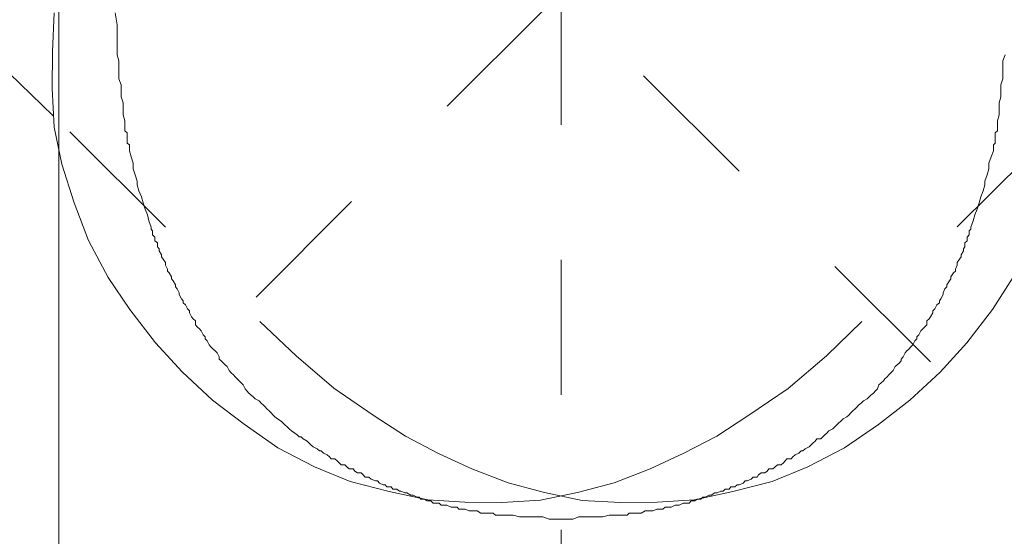
# Model space of a CAD drawing. Units: inches. Extents: x 168.5 to 234.9, y -284.3 to -201.7.
# Drawn here: x 217.8 to 220.4, y -245.7 to -244.4 of the extents above; entities that cross this region are included whole.
import ezdxf

# ---------------------------------------------------------------- set-up
doc = ezdxf.new("R2010")
doc.units = ezdxf.units.IN
doc.header["$MEASUREMENT"] = 0
for name, pattern in [('AI-Linetype-1', [0.705556, 0.352778, -0.352778]), ('AI-Linetype-12', [0.705556, 0.352778, -0.352778]), ('AI-Linetype-2', [0.705556, 0.352778, -0.352778]), ('AI-Linetype-3', [0.705556, 0.352778, -0.352778]), ('AI-Linetype-4', [0.705556, 0.352778, -0.352778]), ('AI-Linetype-7', [0.705556, 0.352778, -0.352778]), ('AI-Linetype-8', [0.705556, 0.352778, -0.352778])]:
    doc.linetypes.add(name, pattern=pattern)
doc.layers.add('图层 1', color=7, linetype='Continuous')
doc.styles.get("Standard").update_dxf_attribs({"font": 'arial_0.ttf'})
doc.dimstyles.get("Standard").update_dxf_attribs({"dimtxt": 1, "dimasz": 0.5, "dimexe": 0.18, "dimexo": 0.0625, "dimgap": 0.09, "dimtad": 3, "dimdec": 1, "dimdsep": 46, "dimtxsty": 'Standard', "dimcen": 0.09, "dimadec": 0, "dimazin": 0, "dimtfac": 1, "dimtdec": 1, "dimtofl": 0, "dimtmove": 0, "dimatfit": 3, "dimfxl": 1, "dimtolj": 1, "dimtzin": 0, "dimarcsym": 0})

# ---------------------------------------------------------------- blocks, each defined once
blk = doc.blocks.new('*D14')
at = {"color": 0, "lineweight": -2, "transparency": 16777216}
for p, q in [((207.6919, -231.5491), (207.6919, -254.7522)), ((219.2061, -254.5189), (219.2061, -254.7522)), ((208.1919, -254.5722), (218.7061, -254.5722))]:
    blk.add_line(p, q, dxfattribs=at)
at = {"color": 0, "transparency": 16777216}
for points in [[(208.1919, -254.4889), (208.1919, -254.6556), (207.6919, -254.5722)], [(218.7061, -254.4889), (218.7061, -254.6556), (219.2061, -254.5722)]]:
    blk.add_solid(points, dxfattribs=at)
at = {"layer": 'Defpoints', "color": 0, "transparency": 16777216}
for p in [(207.6919, -231.4866), (219.2061, -254.4564), (219.2061, -254.5722)]:
    blk.add_point(p, dxfattribs=at)
at = {"color": 0, "transparency": 16777216, "insert": (213.449, -253.9716), "char_height": 1, "attachment_point": 5}
blk.add_mtext('\\A1;220.5', dxfattribs=at)
blk = doc.blocks.new('*D15')
at = {"color": 0, "lineweight": -2, "transparency": 16777216}
blk.add_line((215.9759, -241.1102), (215.313, -240.4496), dxfattribs=at)
blk.add_arc((219.2061, -244.3291), 5.316, 95.391, 129.7103, dxfattribs=at)
at = {"color": 0, "transparency": 16777216}
for points in [[(218.7028, -238.9533), (218.7106, -239.1198), (219.2061, -239.013)], [(215.8659, -240.301), (215.7535, -240.178), (215.4405, -240.5767)]]:
    blk.add_solid(points, dxfattribs=at)
at = {"layer": 'Defpoints', "color": 0, "transparency": 16777216}
for p in [(219.2061, -231.7729), (217.8272, -239.195), (216.0201, -241.1543), (220.1711, -245.2906), (219.2061, -264.4273)]:
    blk.add_point(p, dxfattribs=at)
at = {"color": 0, "transparency": 16777216, "insert": (216.9379, -238.8667), "char_height": 1, "attachment_point": 5, "rotation": 22.5506}
blk.add_mtext('\\A1;45°', dxfattribs=at)
blk = doc.blocks.new('*D16')
at = {"color": 0, "lineweight": -2, "transparency": 16777216}
blk.add_line((222.5043, -241.0319), (223.093, -240.4439), dxfattribs=at)
blk.add_arc((219.2061, -244.3261), 5.3135, 50.3587, 84.6065, dxfattribs=at)
at = {"color": 0, "transparency": 16777216}
for points in [[(219.7017, -239.1193), (219.7095, -238.9528), (219.2061, -239.0126)], [(222.6522, -240.1728), (222.5399, -240.296), (222.9656, -240.5711)]]:
    blk.add_solid(points, dxfattribs=at)
at = {"layer": 'Defpoints', "color": 0, "transparency": 16777216}
for p in [(219.2061, -231.7729), (221.8647, -239.7255), (222.46, -241.0761), (218.4095, -245.1217), (219.2061, -264.4273)]:
    blk.add_point(p, dxfattribs=at)
at = {"color": 0, "transparency": 16777216, "insert": (221.4702, -238.8647), "char_height": 1, "attachment_point": 5, "rotation": 337.4826}
blk.add_mtext('\\A1;45°', dxfattribs=at)
blk = doc.blocks.new('*D17')
at = {"color": 0, "lineweight": -2, "transparency": 16777216}
for p, q in [((208.1873, -230.5031), (228.0034, -230.5031)), ((227.8234, -231.0031), (227.8234, -264.8909)), ((228.0247, -265.3909), (227.6434, -265.3909))]:
    blk.add_line(p, q, dxfattribs=at)
at = {"color": 0, "transparency": 16777216}
for points in [[(227.74, -231.0031), (227.9067, -231.0031), (227.8234, -230.5031)], [(227.74, -264.8909), (227.9067, -264.8909), (227.8234, -265.3909)]]:
    blk.add_solid(points, dxfattribs=at)
at = {"layer": 'Defpoints', "color": 0, "transparency": 16777216}
for p in [(208.1248, -230.5031), (227.8234, -265.3909), (228.0872, -265.3909)]:
    blk.add_point(p, dxfattribs=at)
at = {"color": 0, "transparency": 16777216, "insert": (227.2228, -247.947), "char_height": 1, "attachment_point": 5, "rotation": 90}
blk.add_mtext('\\A1;880.5', dxfattribs=at)

msp = doc.modelspace()

# ---------------------------------------------------------------- linework, layer by layer
at = {"layer": '图层 1', "color": 7, "linetype": 'AI-Linetype-12', "lineweight": 5}
msp.add_lwpolyline([(219.2061, -264.4273), (219.2061, -231.7729)], dxfattribs=at)
at = {"layer": '图层 1', "color": 7, "lineweight": 9}
for points in [[(217.8942, -236.2622), (217.8942, -247.2376)], [(220.3657, -244.4888), (220.3602, -244.5046), (220.3602, -244.5198), (220.3602, -244.5356), (220.3602, -244.5518), (220.3547, -244.5677), (220.3547, -244.5835), (220.3547, -244.5987), (220.3506, -244.6145), (220.3506, -244.63), (220.3506, -244.6459), (220.3458, -244.661), (220.3458, -244.6765), (220.3458, -244.6876), (220.3396, -244.6927), (220.3396, -244.7031), (220.3396, -244.7082), (220.3396, -244.7193), (220.3354, -244.7244), (220.3354, -244.7399), (220.3292, -244.7554), (220.3237, -244.7716), (220.3237, -244.7868), (220.3189, -244.8026), (220.3134, -244.8185), (220.3134, -244.8285), (220.3086, -244.8443), (220.303, -244.8598), (220.2982, -244.8757), (220.2927, -244.8919), (220.2872, -244.9067), (220.2824, -244.9229), (220.2762, -244.9387), (220.2762, -244.9442), (220.272, -244.949), (220.272, -244.9594), (220.2672, -244.9656), (220.2672, -244.9752), (220.261, -244.9804), (220.261, -244.9907), (220.2569, -244.9956), (220.2569, -245.0007), (220.2514, -245.0111), (220.2514, -245.0166), (220.2465, -245.0224), (220.241, -245.0317), (220.241, -245.0383), (220.2362, -245.0486), (220.2362, -245.0538), (220.2314, -245.0586), (220.2245, -245.0689), (220.2245, -245.0738), (220.2204, -245.0793), (220.2142, -245.0899), (220.2142, -245.0951), (220.2087, -245.0999), (220.2038, -245.111), (220.2038, -245.1154), (220.1983, -245.1265), (220.1942, -245.1313), (220.1942, -245.1368), (220.188, -245.1423), (220.1825, -245.1527), (220.1776, -245.1575), (220.1776, -245.163), (220.1714, -245.1733), (220.1673, -245.1785), (220.1618, -245.184), (220.1618, -245.1943), (220.1563, -245.1995), (220.1515, -245.205), (220.146, -245.2102), (220.1404, -245.2205), (220.1356, -245.2253), (220.1356, -245.2309), (220.1301, -245.236), (220.1253, -245.2467), (220.1198, -245.2519), (220.1149, -245.2574), (220.1094, -245.2625), (220.1046, -245.2674), (220.0998, -245.2781), (220.0943, -245.2836), (220.0943, -245.2884), (220.0895, -245.2942), (220.0839, -245.2987), (220.0784, -245.3035), (220.0736, -245.3139), (220.0674, -245.3197), (220.0626, -245.3249), (220.0578, -245.3301), (220.0522, -245.3356), (220.0481, -245.3401), (220.0419, -245.3459), (220.0364, -245.3511), (220.0323, -245.3614), (220.0274, -245.3669), (220.0219, -245.3724), (220.0157, -245.3776), (220.0109, -245.3824), (220.0054, -245.3876), (219.9957, -245.3928), (219.9902, -245.3986), (219.9833, -245.4038), (219.9792, -245.4083), (219.9744, -245.4138), (219.9682, -245.419), (219.9627, -245.4245), (219.9579, -245.43), (219.953, -245.4345), (219.9427, -245.44), (219.9372, -245.4458), (219.931, -245.4507), (219.9268, -245.4555), (219.9213, -245.461), (219.9158, -245.4658), (219.9055, -245.4713), (219.9007, -245.4772), (219.8951, -245.4817), (219.8903, -245.4868), (219.8848, -245.4923), (219.8745, -245.4923), (219.8697, -245.4978), (219.8641, -245.5034), (219.8586, -245.5082), (219.8538, -245.5127), (219.8435, -245.5185), (219.838, -245.5237), (219.8331, -245.5237), (219.8276, -245.5292), (219.8173, -245.534), (219.8118, -245.5392), (219.807, -245.5444), (219.7959, -245.5444), (219.7911, -245.5499), (219.787, -245.5547), (219.7815, -245.5599), (219.7711, -245.5599), (219.7642, -245.5657), (219.7594, -245.5702), (219.7491, -245.5702), (219.7443, -245.5761), (219.7387, -245.5812), (219.7284, -245.5812), (219.7222, -245.5864), (219.7181, -245.5919), (219.7077, -245.5919), (219.7029, -245.5971), (219.6919, -245.6019), (219.6871, -245.6019), (219.6816, -245.6077), (219.6712, -245.6122), (219.6664, -245.6122), (219.6602, -245.6177), (219.6499, -245.6177), (219.645, -245.6236), (219.6347, -245.6236), (219.6292, -245.6288), (219.6237, -245.6288), (219.614, -245.6332), (219.6078, -245.6332), (219.5982, -245.6388), (219.5927, -245.6388), (219.5823, -245.6443), (219.5768, -245.6443), (219.5713, -245.6494), (219.5617, -245.6494), (219.5555, -245.6543), (219.5458, -245.6543), (219.541, -245.6598), (219.5307, -245.6598), (219.5251, -245.6598), (219.5148, -245.6649), (219.5093, -245.6649), (219.5038, -245.6649), (219.4941, -245.6704), (219.4886, -245.6704), (219.4783, -245.6704), (219.4721, -245.6756), (219.4624, -245.6756), (219.4562, -245.6756), (219.4459, -245.6801), (219.4418, -245.6801), (219.4308, -245.6801), (219.4259, -245.6801), (219.4156, -245.686), (219.4094, -245.686), (219.3984, -245.686), (219.3942, -245.686), (219.3839, -245.686), (219.3791, -245.6911), (219.3681, -245.6911), (219.3632, -245.6911), (219.3529, -245.6911), (219.3474, -245.6911), (219.3315, -245.6911), (219.3157, -245.6959), (219.3005, -245.6959), (219.2854, -245.6959), (219.2695, -245.6959), (219.253, -245.6959), (219.2371, -245.7015), (219.2061, -245.7015), (219.1751, -245.7015), (219.1586, -245.6959), (219.1434, -245.6959), (219.1276, -245.6959), (219.1124, -245.6959), (219.0973, -245.6959), (219.0814, -245.6911), (219.0656, -245.6911), (219.0545, -245.6911), (219.0497, -245.6911), (219.0442, -245.6911), (219.0346, -245.6911), (219.0291, -245.686), (219.018, -245.686), (219.0125, -245.686), (219.0022, -245.686), (218.9967, -245.686), (218.987, -245.6801), (218.9822, -245.6801), (218.9705, -245.6801), (218.9664, -245.6801), (218.9553, -245.6756), (218.9498, -245.6756), (218.9395, -245.6756), (218.9347, -245.6704), (218.9243, -245.6704), (218.9188, -245.6704), (218.9078, -245.6649), (218.9037, -245.6649), (218.8926, -245.6649), (218.8878, -245.6598), (218.883, -245.6598), (218.872, -245.6598), (218.8664, -245.6543), (218.8561, -245.6543), (218.8499, -245.6494), (218.8403, -245.6494), (218.8354, -245.6443), (218.8306, -245.6443), (218.8196, -245.6388), (218.8141, -245.6388), (218.8031, -245.6332), (218.7982, -245.6332), (218.7879, -245.6288), (218.7838, -245.6288), (218.7776, -245.6236), (218.7672, -245.6236), (218.7624, -245.6177), (218.7514, -245.6177), (218.7466, -245.6122), (218.7417, -245.6122), (218.7321, -245.6077), (218.7266, -245.6019), (218.7211, -245.6019), (218.71, -245.5971), (218.7045, -245.5919), (218.6942, -245.5919), (218.6894, -245.5864), (218.6839, -245.5812), (218.6742, -245.5812), (218.6673, -245.5761), (218.6632, -245.5702), (218.6528, -245.5702), (218.6473, -245.5657), (218.6418, -245.5599), (218.6315, -245.5599), (218.6267, -245.5547), (218.6218, -245.5499), (218.6156, -245.5444), (218.6053, -245.5444), (218.6012, -245.5392), (218.595, -245.534), (218.5853, -245.5292), (218.5798, -245.5237), (218.575, -245.5237), (218.5695, -245.5185), (218.5591, -245.5127), (218.5536, -245.5082), (218.5481, -245.5034), (218.5433, -245.4978), (218.533, -245.4923), (218.5274, -245.4868), (218.5219, -245.4868), (218.5171, -245.4817), (218.5109, -245.4772), (218.502, -245.4713), (218.4958, -245.4658), (218.4909, -245.461), (218.4847, -245.4555), (218.4806, -245.4507), (218.4751, -245.4458), (218.4654, -245.44), (218.4585, -245.4345), (218.4544, -245.43), (218.4489, -245.4245), (218.4434, -245.419), (218.4379, -245.4138), (218.4331, -245.4083), (218.4289, -245.4038), (218.4227, -245.3986), (218.4179, -245.3928), (218.4069, -245.3876), (218.402, -245.3824), (218.3965, -245.3776), (218.391, -245.3724), (218.3855, -245.3669), (218.3807, -245.3614), (218.3759, -245.3511), (218.3704, -245.3459), (218.3655, -245.3401), (218.36, -245.3356), (218.3552, -245.3301), (218.3504, -245.3249), (218.3449, -245.3197), (218.3393, -245.3139), (218.3345, -245.3035), (218.329, -245.2987), (218.3242, -245.2942), (218.3187, -245.2884), (218.3132, -245.2836), (218.3132, -245.2781), (218.3076, -245.2674), (218.3028, -245.2625), (218.2973, -245.2574), (218.2918, -245.2519), (218.287, -245.2467), (218.2822, -245.236), (218.2766, -245.2309), (218.2766, -245.2253), (218.2711, -245.2205), (218.2663, -245.2102), (218.2615, -245.205), (218.256, -245.1995), (218.2512, -245.1943), (218.2512, -245.184), (218.2456, -245.1785), (218.2408, -245.1733), (218.2353, -245.163), (218.2353, -245.1575), (218.2305, -245.1527), (218.225, -245.1423), (218.2188, -245.1368), (218.2188, -245.1313), (218.2146, -245.1265), (218.2091, -245.1154), (218.2091, -245.111), (218.2036, -245.0999), (218.1988, -245.0951), (218.1988, -245.0899), (218.1933, -245.0793), (218.1884, -245.0738), (218.1884, -245.0689), (218.1829, -245.0586), (218.1781, -245.0538), (218.1781, -245.0486), (218.1726, -245.0383), (218.1726, -245.0317), (218.1671, -245.0224), (218.1623, -245.0166), (218.1623, -245.0111), (218.1568, -245.0007), (218.1568, -244.9956), (218.1519, -244.9907), (218.1519, -244.9804), (218.145, -244.9752), (218.145, -244.9656), (218.1395, -244.9594), (218.1395, -244.949), (218.1354, -244.9442), (218.1354, -244.9387), (218.1299, -244.9229), (218.1257, -244.9067), (218.1202, -244.8919), (218.1147, -244.8757), (218.1106, -244.8598), (218.1037, -244.8443), (218.0989, -244.8285), (218.0989, -244.8185), (218.0941, -244.8026), (218.0885, -244.7868), (218.0885, -244.7716), (218.0837, -244.7554), (218.0789, -244.7399), (218.0789, -244.7244), (218.0727, -244.7193), (218.0727, -244.7082), (218.0727, -244.7031), (218.0727, -244.6927), (218.0672, -244.6876), (218.0672, -244.6765), (218.0672, -244.661), (218.0624, -244.6459), (218.0624, -244.63), (218.0624, -244.6145), (218.0575, -244.5987), (218.0575, -244.5835), (218.0575, -244.5677), (218.0513, -244.5518), (218.0513, -244.5356), (218.0513, -244.5198), (218.0513, -244.5046), (218.0465, -244.4888), (218.0465, -244.4729), (218.0465, -244.4574), (218.0465, -244.4416), (218.0465, -244.4106), (218.0417, -244.3789)]]:
    msp.add_lwpolyline(points, dxfattribs=at)
at = {"layer": '图层 1', "color": 7, "linetype": 'AI-Linetype-1', "lineweight": 5}
msp.add_lwpolyline([(218.4095, -245.1217), (222.46, -241.0761)], dxfattribs=at)
at = {"layer": '图层 1', "color": 7, "linetype": 'AI-Linetype-2', "lineweight": 5}
msp.add_lwpolyline([(220.1711, -245.2906), (216.0201, -241.1543)], dxfattribs=at)
at = {"layer": '图层 1', "color": 7, "linetype": 'AI-Linetype-8', "lineweight": 9}
msp.add_lwpolyline([(216.2552, -243.0111), (216.3548, -243.1492), (216.4658, -243.2795), (216.5833, -243.4063), (216.7113, -243.5296), (216.8357, -243.6469), (216.9996, -243.804), (217.1646, -243.9623), (217.3344, -244.1213), (217.626, -244.4027), (217.9228, -244.6902), (218.4198, -245.1854)], dxfattribs=at)
at = {"layer": '图层 1', "color": 7, "linetype": 'AI-Linetype-4', "lineweight": 9}
msp.add_lwpolyline([(222.1618, -243.0101), (222.0582, -243.149), (221.9464, -243.2795), (221.8296, -243.4061), (221.7009, -243.5296), (221.5765, -243.6469), (221.412, -243.8041), (221.249, -243.962), (221.0786, -244.1212), (220.7862, -244.4027), (220.4908, -244.6899), (219.9918, -245.1855)], dxfattribs=at)
at = {"layer": '图层 1', "color": 7, "linetype": 'AI-Linetype-3', "lineweight": 9}
msp.add_lwpolyline([(217.8825, -244.3789), (217.8781, -244.4806), (217.8767, -244.5771), (217.8819, -244.6777), (217.9025, -244.7748), (217.9344, -244.8751), (217.9716, -244.9739), (218.0231, -245.0704), (218.0797, -245.1541), (218.1467, -245.241), (218.2165, -245.3174), (218.2956, -245.3911), (218.3787, -245.4541), (218.4664, -245.5154), (218.5621, -245.5648), (218.6556, -245.6034), (218.7571, -245.63), (218.8581, -245.6512), (218.9552, -245.6573), (219.0512, -245.6584), (219.1521, -245.6525), (219.2491, -245.6318), (219.3452, -245.6068), (219.439, -245.5707), (219.5268, -245.5298), (219.6131, -245.4851), (219.6966, -245.4304), (219.7993, -245.3603), (219.8996, -245.2752), (219.9918, -245.1855)], dxfattribs=at)
at = {"layer": '图层 1', "color": 7, "linetype": 'AI-Linetype-7', "lineweight": 9}
msp.add_lwpolyline([(220.3871, -245.0699), (220.3332, -245.1543), (220.2662, -245.2411), (220.1964, -245.3175), (220.1174, -245.3912), (220.0349, -245.4543), (219.9465, -245.5155), (219.8508, -245.5649), (219.7574, -245.6035), (219.6545, -245.6299), (219.5549, -245.6513), (219.4571, -245.6573), (219.3611, -245.6584), (219.2616, -245.6527), (219.1632, -245.6318), (219.0677, -245.607), (218.9733, -245.5707), (218.8861, -245.53), (218.7998, -245.4852), (218.715, -245.4302), (218.6123, -245.3601), (218.5141, -245.2755), (218.4198, -245.1854)], dxfattribs=at)

# ---------------------------------------------------------------- dimensions: what is measured, and where the dimension line sits
dim = msp.add_linear_dim(base=(227.8234, -265.3909), p1=(208.1248, -230.5031), p2=(228.0872, -265.3909), angle=90, text='880.5', dimstyle='Standard')
dim.commit()
dim.dimension.update_dxf_attribs({"geometry": '*D17', "text_midpoint": (227.2228, -247.947)})
dim = msp.add_linear_dim(base=(219.2061, -254.5722), p1=(207.6919, -231.4866), p2=(219.2061, -254.4564), text='220.5', dimstyle='Standard')
dim.commit()
dim.dimension.update_dxf_attribs({"geometry": '*D14', "text_midpoint": (213.449, -253.9716)})
for base, line1, line2, picture, middle in [((217.8272, -239.195), ((219.2061, -264.4273), (219.2061, -231.7729)), ((220.1711, -245.2906), (216.0201, -241.1543)), '*D15', (216.9379, -238.8667)), ((221.8647, -239.7255), ((218.4095, -245.1217), (222.46, -241.0761)), ((219.2061, -264.4273), (219.2061, -231.7729)), '*D16', (221.4702, -238.8647))]:
    dim = msp.add_angular_dim_2l(base=base, line1=line1, line2=line2, dimstyle='Standard')
    dim.commit()
    dim.dimension.update_dxf_attribs({"geometry": picture, "text_midpoint": middle})

doc.saveas('drawing.dxf')
